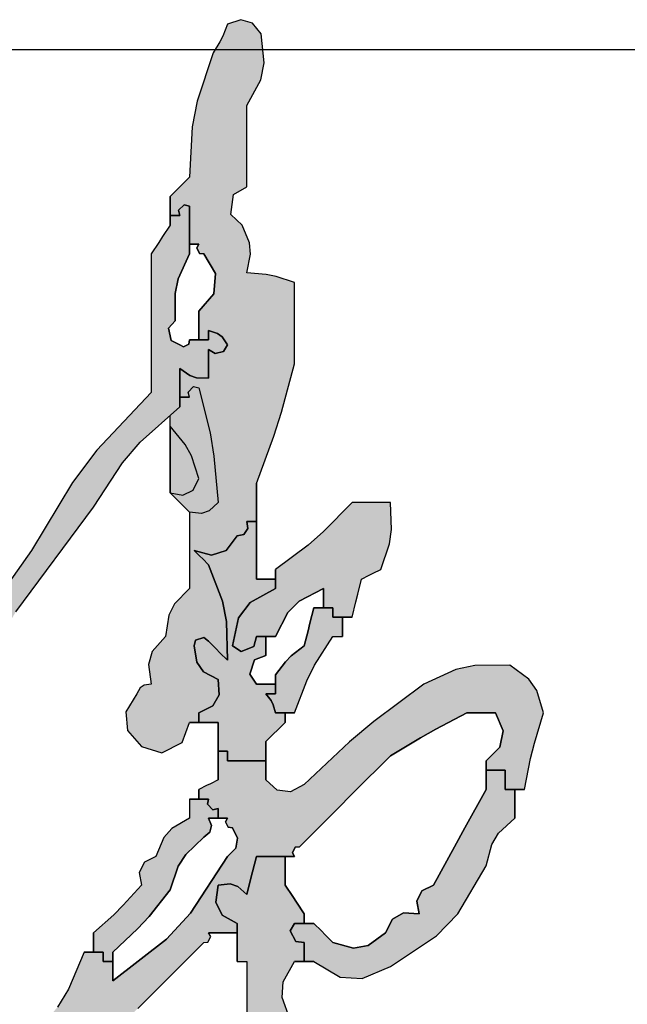
# Model space of a CAD drawing. Extents: x -78886 to 10416, y 72847 to 135847.
# Drawn here: x 9109 to 9304, y 96840 to 97156 of the extents above; entities that cross this region are included whole.
import ezdxf

# ---------------------------------------------------------------- set-up
doc = ezdxf.new("R2010")
doc.units = 0
doc.header["$LTSCALE"] = 1000
doc.layers.add('标题栏', color=3, linetype='Continuous')
doc.layers.add('目录', color=7, linetype='Continuous')

# ---------------------------------------------------------------- blocks, each defined once
blk = doc.blocks.new('标题栏A2')
at = {"layer": '标题栏'}
blk.add_lwpolyline([(-7500, 5600), (0, 5600)], dxfattribs=at)
blk = doc.blocks.new('关伟签名')
for points in [[(176791.18, 40293.59), (176799.91, 40298.62), (176799.91, 40319.87), (176799.91, 40330.49), (176799.91, 40351.75), (176809.08, 40368.53), (176811.3, 40379.61), (176809.29, 40398.63), (176803.59, 40405.72), (176796, 40407.89), (176787.41, 40404.88), (176784.22, 40397.12), (176782.33, 40393.33), (176778.03, 40386.13), (176767.5, 40354.75), (176764.27, 40337.91), (176762.41, 40304.87), (176757.41, 40299.87), (176754.91, 40297.36), (176749.91, 40292.36), (176749.91, 40279.86), (176756.16, 40279.86), (176755.4, 40283.32), (176758.95, 40286.87), (176762.41, 40286.11), (176762.41, 40261.11), (176768.66, 40261.11), (176767.23, 40258.71), (176769, 40255.16), (176771.78, 40254.86), (176779.56, 40241.97), (176778.46, 40228.78), (176768.66, 40217.35), (176768.66, 40198.6), (176774.91, 40198.6), (176774.91, 40201.1), (176774.91, 40202.35), (176774.91, 40204.85), (176780.84, 40202.86), (176783.84, 40200.61), (176787.41, 40195.48), (176784.8, 40191.03), (176779.31, 40189.66), (176774.91, 40192.35), (176774.91, 40184.85), (176774.91, 40181.1), (176774.91, 40173.6), (176767.01, 40173.85), (176762.63, 40175.31), (176756.16, 40179.85), (176756.16, 40161.1), (176762.41, 40161.1), (176761.65, 40164.55), (176765.2, 40168.1), (176768.66, 40167.35), (176775.95, 40137.82), (176778.48, 40122.64), (176781.16, 40092.34), (176775.41, 40086.91), (176770.26, 40085.19), (176762.41, 40086.09), (176762.41, 40066.08), (176762.41, 40056.08), (176762.41, 40036.08), (176752.62, 40026.1), (176748.89, 40018.64), (176746.78, 40004.82), (176738.18, 39995.01), (176735.62, 39986.5), (176737.4, 39973.57), (176732.94, 39972.97), (176730.3, 39971.21), (176728.03, 39967.32), (176720.94, 39955.47), (176722.04, 39943.32), (176731.15, 39932.94), (176744.51, 39928.83), (176757.68, 39935.41), (176762.41, 39948.57), (176768.66, 39948.57), (176768.66, 39954.82), (176777.66, 39959.36), (176781.82, 39966.64), (176781.16, 39976.7), (176771.66, 39981.74), (176767.23, 39987.95), (176765.53, 39998.57), (176766.51, 40002.4), (176771.83, 40004.18), (176774.91, 40001.7), (176779.91, 39996.7), (176782.41, 39994.2), (176787.41, 39989.2), (176786.63, 40014.68), (176783.99, 40027.88), (176774.91, 40051.71), (176771.16, 40055.46), (176769.28, 40057.33), (176765.53, 40061.08), (176776.94, 40057.82), (176786.49, 40061.01), (176793.66, 40070.46), (176798.05, 40071.49), (176800.65, 40075.39), (176799.91, 40079.83), (176806.16, 40079.83), (176806.16, 40104.84), (176817.57, 40135.61), (176822.59, 40151.3), (176831.17, 40182.97), (176831.17, 40204.23), (176831.17, 40214.85), (176831.17, 40236.11), (176819.05, 40240.07), (176812.62, 40241.35), (176799.91, 40242.36), (176802.4, 40254.67), (176801.67, 40262.03), (176796.79, 40273.61), (176789.56, 40280.63)], [(176768.66, 40167.35), (176765.2, 40168.1), (176761.65, 40164.55), (176762.41, 40161.1), (176756.16, 40161.1), (176756.16, 40154.84), (176749.91, 40149.28), (176749.91, 40142.34), (176759.75, 40130.16), (176763.75, 40122.84), (176768.66, 40107.96), (176764.85, 40100.49), (176758.17, 40097.15), (176749.91, 40098.59), (176762.41, 40086.09), (176770.26, 40085.19), (176775.41, 40086.91), (176781.16, 40092.34), (176778.48, 40122.64), (176775.95, 40137.82)]]:
    blk.add_hatch(color=7).paths.add_polyline_path(points)
h = blk.add_hatch(color=7)
h.paths.add_polyline_path([(176524.88, 39798.55), (176516.14, 39793.52), (176514.52, 39780.56), (176521.75, 39773.54), (176524.62, 39767.85), (176532.54, 39766.27), (176537.38, 39770.42), (176542.38, 39775.42), (176544.88, 39777.92), (176549.88, 39782.92), (176549.87, 39794.78), (176552.13, 39801.56), (176559.25, 39811.05), (176563.09, 39829.23), (176566.33, 39838.3), (176574.88, 39854.8), (176574.88, 39867.31), (176568.63, 39867.31), (176569.38, 39863.85), (176565.83, 39860.3), (176562.38, 39861.05), (176562.38, 39886.06), (176543.63, 39886.06), (176543.63, 39891.06), (176543.63, 39893.56), (176543.63, 39898.56), (176531.13, 39898.56), (176531.13, 39893.56), (176531.13, 39891.06), (176531.13, 39886.06), (176527.67, 39885.3), (176524.12, 39888.85), (176524.88, 39892.31), (176518.62, 39892.31), (176518.62, 39879.81), (176521.12, 39879.81), (176522.37, 39879.81), (176524.88, 39879.81), (176524.88, 39847.3), (176524.88, 39831.05)])
h.paths.add_polyline_path([(176593.63, 39904.81), (176627.19, 39983.05), (176649.03, 40020.95), (176699.9, 40089.21), (176718.67, 40118.25), (176730.33, 40131.86), (176756.16, 40154.84), (176756.16, 40179.85), (176762.63, 40175.31), (176767.01, 40173.85), (176774.91, 40173.6), (176774.91, 40181.1), (176774.91, 40184.85), (176774.91, 40192.35), (176779.31, 40189.66), (176784.8, 40191.03), (176787.41, 40195.48), (176783.84, 40200.61), (176780.84, 40202.86), (176774.91, 40204.85), (176774.91, 40202.35), (176774.91, 40201.1), (176774.91, 40198.6), (176762.41, 40198.6), (176762.03, 40195.83), (176758.6, 40194.12), (176756.16, 40195.48), (176750.45, 40198.31), (176748.85, 40206.29), (176753.03, 40211.1), (176753.08, 40229), (176755.12, 40238.51), (176762.41, 40254.86), (176762.41, 40261.11), (176762.41, 40286.11), (176758.95, 40286.87), (176755.4, 40283.32), (176756.16, 40279.86), (176749.91, 40279.86), (176749.91, 40273.61), (176744.91, 40266.11), (176742.41, 40262.36), (176737.4, 40254.86), (176737.4, 40218.6), (176737.4, 40200.48), (176737.4, 40164.22), (176701.97, 40126.5), (176685.99, 40105.41), (176659.27, 40061.08), (176640.61, 40034.35), (176631.82, 40020.55), (176615.51, 39992.32), (176596.76, 39954.82), (176587.38, 39936.06), (176568.63, 39898.56), (176569.38, 39895.1), (176565.83, 39891.56), (176562.38, 39892.31), (176562.38, 39861.05), (176565.83, 39860.3), (176569.38, 39863.85), (176568.63, 39867.31), (176574.88, 39867.31), (176581.13, 39867.31), (176581.18, 39883.12), (176584.18, 39892.13)])
h.paths.add_polyline_path([(176879.92, 40044.83), (176882.42, 40046.08), (176887.43, 40048.58), (176893.02, 40065.35), (176894.35, 40074.67), (176893.68, 40092.34), (176883.68, 40092.34), (176878.67, 40092.34), (176868.67, 40092.34), (176850.02, 40073.4), (176839.91, 40064.55), (176818.67, 40048.58), (176818.67, 40036.08), (176802.2, 40027.1), (176794.54, 40016.89), (176790.54, 39998.57), (176796.23, 39994.97), (176804.53, 39998.29), (176806.16, 40004.82), (176818.67, 40004.82), (176826.82, 40020.51), (176834.23, 40027.93), (176849.92, 40036.08), (176849.92, 40023.58), (176856.17, 40023.58), (176856.17, 40021.08), (176856.17, 40019.83), (176856.17, 40017.33), (176862.42, 40017.33), (176868.67, 40017.33), (176871.17, 40027.33), (176872.42, 40032.33), (176874.92, 40042.33)])
h.paths.add_polyline_path([(176856.17, 40004.82), (176858.67, 40004.82), (176859.92, 40004.82), (176862.42, 40004.82), (176862.42, 40017.33), (176856.17, 40017.33), (176856.17, 40019.83), (176856.17, 40021.08), (176856.17, 40023.58), (176843.67, 40023.58), (176841.17, 40013.58), (176839.92, 40008.57), (176837.42, 39998.57), (176828.99, 39992.14), (176825.1, 39988.25), (176818.67, 39979.82), (176818.67, 39973.57), (176818.67, 39967.32), (176816.17, 39967.32), (176814.92, 39967.32), (176812.41, 39967.32), (176815.84, 39962.9), (176817.19, 39960.21), (176818.67, 39954.82), (176831.17, 39954.82), (176839.06, 39975.74), (176844.17, 39985.95)])
h = blk.add_hatch(color=256)
h.dxf.hatch_style = 1
h.paths.add_polyline_path([(176763.75, 40122.84), (176759.75, 40130.16), (176749.91, 40142.34), (176749.91, 40098.59), (176758.17, 40097.15), (176764.85, 40100.49), (176768.66, 40107.96)])
h = blk.add_hatch(color=7)
h.paths.add_polyline_path([(176943.68, 39954.82), (176951.18, 39954.82), (176954.93, 39954.82), (176962.44, 39954.82), (176967.34, 39943.05), (176965.24, 39932.54), (176956.19, 39923.56), (176956.19, 39917.31), (176968.69, 39917.31), (176968.69, 39912.31), (176968.69, 39909.81), (176968.69, 39904.81), (176974.94, 39904.81), (176981.19, 39904.81), (176985.25, 39925.03), (176987.76, 39935.07), (176993.69, 39954.82), (176989.33, 39969.44), (176984.06, 39976.97), (176971.81, 39986.07), (176948.76, 39985.88), (176936.52, 39983.16), (176915.55, 39973.57), (176882.81, 39949.2), (176867.08, 39935.98), (176837.42, 39907.94), (176828.54, 39903.16), (176819.84, 39904.25), (176812.41, 39911.06), (176812.41, 39923.56), (176787.41, 39923.56), (176787.41, 39926.06), (176787.41, 39927.31), (176787.41, 39929.81), (176781.16, 39929.81), (176781.16, 39911.06), (176776.16, 39908.56), (176773.66, 39907.31), (176768.66, 39904.81), (176768.66, 39898.56), (176774.91, 39898.56), (176774.16, 39895.1), (176777.71, 39891.56), (176781.16, 39892.31), (176781.16, 39886.06), (176787.41, 39886.06), (176785.98, 39883.65), (176787.76, 39880.11), (176790.54, 39879.81), (176793.85, 39872.96), (176792.77, 39866.45), (176787.41, 39861.05), (176763.21, 39824.03), (176747.37, 39806.88), (176712.4, 39779.79), (176712.4, 39792.29), (176706.15, 39792.29), (176706.15, 39794.79), (176706.15, 39796.04), (176706.15, 39798.55), (176699.9, 39798.55), (176693.65, 39798.55), (176683.4, 39774.25), (176676.21, 39762.49), (176659.27, 39742.29), (176654.91, 39733.2), (176654.15, 39727.16), (176656.14, 39717.28), (176666.92, 39713.19), (176676.25, 39715.26), (176684.27, 39723.53), (176689.12, 39728.98), (176692.81, 39731.2), (176699.9, 39732.91), (176728.65, 39761.66), (176743.03, 39776.04), (176771.78, 39804.8), (176774.56, 39805.1), (176776.34, 39808.64), (176774.91, 39811.05), (176793.66, 39811.05), (176793.66, 39817.3), (176783.89, 39822.73), (176779.64, 39831.22), (176781.16, 39842.3), (176789.02, 39843.19), (176794.16, 39841.48), (176799.91, 39836.05), (176802.41, 39846.05), (176803.66, 39851.05), (176806.16, 39861.05), (176831.17, 39861.05), (176829.74, 39863.46), (176831.51, 39867.01), (176834.29, 39867.31), (176858.05, 39891.06), (176869.92, 39902.93), (176893.68, 39926.69), (176913.31, 39938.57), (176923.34, 39944.2)])
h.paths.add_polyline_path([(176760.03, 39862.27), (176771.78, 39873.56), (176775.76, 39876.84), (176776.87, 39881.29), (176774.91, 39886.06), (176781.16, 39886.06), (176781.16, 39892.31), (176777.71, 39891.56), (176774.16, 39895.1), (176774.91, 39898.56), (176762.41, 39898.56), (176762.41, 39893.56), (176762.41, 39891.06), (176762.41, 39886.06), (176750.96, 39879.32), (176745.69, 39873.3), (176740.53, 39861.05), (176733.06, 39857.24), (176729.72, 39850.56), (176731.15, 39842.3), (176719.26, 39829.22), (176712.98, 39822.95), (176699.9, 39811.05), (176699.9, 39798.55), (176706.15, 39798.55), (176706.15, 39796.04), (176706.15, 39794.79), (176706.15, 39792.29), (176712.4, 39792.29), (176712.4, 39798.55), (176728.56, 39813.65), (176736.14, 39821.87), (176749.91, 39839.18), (176755.15, 39854.61)], flags=17)
h.paths.add_polyline_path([(176831.17, 39817.3), (176837.42, 39817.3), (176837.42, 39823.55), (176832.42, 39831.05), (176829.92, 39834.8), (176824.92, 39842.3), (176824.92, 39861.05), (176806.16, 39861.05), (176803.66, 39851.05), (176802.41, 39846.05), (176799.91, 39836.05), (176794.16, 39841.48), (176789.02, 39843.19), (176781.16, 39842.3), (176779.64, 39831.22), (176783.89, 39822.73), (176793.66, 39817.3), (176793.66, 39811.05), (176793.66, 39792.29), (176796.16, 39792.29), (176797.41, 39792.29), (176799.91, 39792.29), (176799.91, 39749.79), (176799.91, 39728.54), (176799.91, 39686.03), (176812.41, 39686.03), (176811.66, 39689.48), (176815.21, 39693.03), (176818.67, 39692.28), (176818.67, 39689.78), (176818.67, 39688.53), (176818.67, 39686.03), (176824.92, 39686.03), (176824.92, 39711.03), (176822.15, 39711.41), (176820.43, 39714.84), (176821.79, 39717.28), (176828.91, 39730.73), (176830.41, 39739.77), (176828.04, 39754.79), (176822.92, 39768.94), (176823.77, 39779.18), (176831.17, 39792.29), (176837.42, 39792.29), (176837.42, 39804.8), (176831.86, 39805.39), (176828.31, 39812.49)])
h.paths.add_polyline_path([(176923.92, 39809.16), (176937.7, 39823.62), (176956.19, 39854.8), (176959.87, 39868.91), (176964.22, 39876.17), (176974.94, 39886.06), (176974.94, 39904.81), (176968.69, 39904.81), (176968.69, 39909.81), (176968.69, 39912.31), (176968.69, 39917.31), (176956.19, 39917.31), (176956.19, 39904.81), (176942.4, 39879.83), (176935.52, 39867.32), (176921.81, 39842.3), (176914.33, 39838.49), (176910.99, 39831.81), (176912.43, 39823.55), (176902.37, 39824.21), (176895.09, 39820.05), (176890.55, 39811.05), (176879.21, 39802.88), (176869.66, 39801.15), (176856.17, 39804.8), (176851.17, 39809.8), (176848.67, 39812.3), (176843.67, 39817.3), (176837.42, 39817.3), (176831.17, 39817.3), (176828.31, 39812.49), (176831.86, 39805.39), (176837.42, 39804.8), (176837.42, 39792.29), (176843.67, 39792.29), (176860.9, 39782.06), (176875.31, 39781.16), (176893.68, 39789.17)], flags=17)
h.paths.add_polyline_path([(176801.84, 39980.19), (176804.99, 39989.62), (176812.41, 39992.32), (176812.41, 40004.82), (176806.16, 40004.82), (176804.53, 39998.29), (176796.23, 39994.97), (176790.54, 39998.57), (176794.54, 40016.89), (176802.2, 40027.1), (176818.67, 40036.08), (176818.67, 40042.33), (176806.16, 40042.33), (176806.16, 40079.83), (176799.91, 40079.83), (176800.65, 40075.39), (176798.05, 40071.49), (176793.66, 40070.46), (176786.49, 40061.01), (176776.94, 40057.82), (176765.53, 40061.08), (176769.28, 40057.33), (176771.16, 40055.46), (176774.91, 40051.71), (176783.99, 40027.88), (176786.63, 40014.68), (176787.41, 39989.2), (176782.41, 39994.2), (176779.91, 39996.7), (176774.91, 40001.7), (176771.83, 40004.18), (176766.51, 40002.4), (176765.53, 39998.57), (176767.23, 39987.95), (176771.66, 39981.74), (176781.16, 39976.7), (176781.82, 39966.64), (176777.66, 39959.36), (176768.66, 39954.82), (176768.66, 39948.57), (176781.16, 39948.57), (176781.16, 39929.81), (176787.41, 39929.81), (176787.41, 39927.31), (176787.41, 39926.06), (176787.41, 39923.56), (176812.41, 39923.56), (176812.41, 39936.06), (176817.42, 39941.06), (176819.92, 39943.57), (176824.92, 39948.57), (176824.92, 39954.82), (176818.67, 39954.82), (176817.19, 39960.21), (176815.84, 39962.9), (176812.41, 39967.32), (176814.92, 39967.32), (176816.17, 39967.32), (176818.67, 39967.32), (176818.67, 39973.57), (176806.16, 39973.57)])
h.paths.add_polyline_path([(176831.17, 39298.48), (176843.67, 39276.82), (176843.67, 39308.48), (176843.67, 39348.48), (176838.84, 39350.27), (176837.12, 39357.13), (176840.54, 39360.98), (176841.96, 39363.39), (176840.2, 39366.92), (176837.42, 39367.24), (176837.42, 39424.74), (176837.42, 39453.5), (176837.42, 39511.01), (176834.92, 39511.01), (176833.67, 39511.01), (176831.17, 39511.01), (176831.17, 39566.01), (176831.17, 39593.52), (176831.17, 39648.52), (176828.67, 39648.52), (176827.42, 39648.52), (176824.92, 39648.52), (176824.92, 39686.03), (176818.67, 39686.03), (176818.67, 39688.53), (176818.67, 39689.78), (176818.67, 39692.28), (176815.21, 39693.03), (176811.66, 39689.48), (176812.41, 39686.03), (176806.16, 39686.03), (176806.16, 39598.52), (176808.66, 39598.52), (176809.91, 39598.52), (176812.41, 39598.52), (176812.41, 39563.51), (176812.41, 39546.01), (176812.41, 39511.01), (176823.28, 39497.23), (176824.34, 39482.43), (176815.54, 39467.25), (176807.77, 39457.38), (176809.09, 39444.13), (176818.67, 39435.99), (176818.67, 39403.49), (176818.67, 39387.24), (176818.67, 39354.73), (176823.67, 39332.23), (176826.17, 39320.98)])
for p, q in [((176796, 40407.89), (176787.41, 40404.88)), ((176803.59, 40405.72), (176796, 40407.89)), ((176787.41, 40404.88), (176784.22, 40397.12)), ((176809.29, 40398.63), (176803.59, 40405.72)), ((176782.33, 40393.33), (176778.03, 40386.13)), ((176784.22, 40397.12), (176782.33, 40393.33)), ((176811.3, 40379.61), (176809.29, 40398.63)), ((176778.03, 40386.13), (176767.5, 40354.75)), ((176809.08, 40368.53), (176811.3, 40379.61)), ((176799.91, 40351.75), (176809.08, 40368.53)), ((176767.5, 40354.75), (176764.27, 40337.91)), ((176799.91, 40330.49), (176799.91, 40351.75)), ((176764.27, 40337.91), (176762.41, 40304.87)), ((176799.91, 40319.87), (176799.91, 40330.49)), ((176799.91, 40298.62), (176799.91, 40319.87)), ((176762.41, 40304.87), (176757.41, 40299.87)), ((176754.91, 40297.36), (176749.91, 40292.36)), ((176757.41, 40299.87), (176754.91, 40297.36)), ((176791.18, 40293.59), (176799.91, 40298.62)), ((176749.91, 40292.36), (176749.91, 40279.86)), ((176749.91, 40279.86), (176749.91, 40292.36)), ((176749.91, 40292.36), (176749.91, 40279.86)), ((176789.56, 40280.63), (176791.18, 40293.59)), ((176755.4, 40283.32), (176758.95, 40286.87)), ((176758.95, 40286.87), (176755.4, 40283.32)), ((176758.95, 40286.87), (176762.41, 40286.11)), ((176762.41, 40286.11), (176758.95, 40286.87)), ((176762.41, 40286.11), (176762.41, 40261.11)), ((176762.41, 40261.11), (176762.41, 40286.11)), ((176762.41, 40286.11), (176762.41, 40261.11)), ((176762.41, 40254.86), (176762.41, 40286.11)), ((176762.41, 40286.11), (176762.41, 40254.86)), ((176762.41, 40254.86), (176762.41, 40286.11)), ((176749.91, 40279.86), (176756.16, 40279.86)), ((176756.16, 40279.86), (176749.91, 40279.86)), ((176749.91, 40279.86), (176756.16, 40279.86)), ((176756.16, 40279.86), (176749.91, 40279.86)), ((176749.91, 40279.86), (176756.16, 40279.86)), ((176756.16, 40279.86), (176749.91, 40279.86)), ((176749.91, 40279.86), (176749.91, 40273.61)), ((176749.91, 40273.61), (176749.91, 40279.86)), ((176749.91, 40279.86), (176749.91, 40273.61)), ((176756.16, 40279.86), (176755.4, 40283.32)), ((176755.4, 40283.32), (176756.16, 40279.86)), ((176796.79, 40273.61), (176789.56, 40280.63)), ((176749.91, 40273.61), (176744.91, 40266.11)), ((176801.67, 40262.03), (176796.79, 40273.61)), ((176744.91, 40266.11), (176742.41, 40262.36)), ((176742.41, 40262.36), (176737.4, 40254.86)), ((176762.41, 40261.11), (176768.66, 40261.11)), ((176768.66, 40261.11), (176762.41, 40261.11)), ((176762.41, 40261.11), (176768.66, 40261.11)), ((176768.66, 40261.11), (176762.41, 40261.11)), ((176762.41, 40261.11), (176768.66, 40261.11)), ((176768.66, 40261.11), (176762.41, 40261.11)), ((176762.41, 40261.11), (176762.41, 40254.86)), ((176762.41, 40254.86), (176762.41, 40261.11)), ((176762.41, 40261.11), (176762.41, 40254.86)), ((176768.66, 40261.11), (176767.23, 40258.71)), ((176767.23, 40258.71), (176768.66, 40261.11)), ((176767.23, 40258.71), (176769, 40255.16)), ((176769, 40255.16), (176767.23, 40258.71)), ((176802.4, 40254.67), (176801.67, 40262.03)), ((176737.4, 40254.86), (176737.4, 40218.6)), ((176755.12, 40238.51), (176762.41, 40254.86)), ((176762.41, 40254.86), (176755.12, 40238.51)), ((176769, 40255.16), (176771.78, 40254.86)), ((176771.78, 40254.86), (176769, 40255.16)), ((176771.78, 40254.86), (176779.56, 40241.97)), ((176779.56, 40241.97), (176771.78, 40254.86)), ((176799.91, 40242.36), (176802.4, 40254.67)), ((176779.56, 40241.97), (176778.46, 40228.78)), ((176778.46, 40228.78), (176779.56, 40241.97)), ((176812.62, 40241.35), (176799.91, 40242.36)), ((176819.05, 40240.07), (176812.62, 40241.35)), ((176831.17, 40236.11), (176819.05, 40240.07)), ((176753.08, 40229), (176755.12, 40238.51)), ((176755.12, 40238.51), (176753.08, 40229)), ((176831.17, 40214.85), (176831.17, 40236.11)), ((176753.03, 40211.1), (176753.08, 40229)), ((176753.08, 40229), (176753.03, 40211.1)), ((176778.46, 40228.78), (176768.66, 40217.35)), ((176768.66, 40217.35), (176778.46, 40228.78)), ((176737.4, 40218.6), (176737.4, 40200.48)), ((176768.66, 40217.35), (176768.66, 40198.6)), ((176768.66, 40198.6), (176768.66, 40217.35)), ((176768.66, 40217.35), (176768.66, 40198.6)), ((176768.66, 40198.6), (176768.66, 40217.35)), ((176768.66, 40217.35), (176768.66, 40198.6)), ((176768.66, 40198.6), (176768.66, 40217.35)), ((176831.17, 40204.23), (176831.17, 40214.85)), ((176748.85, 40206.29), (176753.03, 40211.1)), ((176753.03, 40211.1), (176748.85, 40206.29)), ((176737.4, 40200.48), (176737.4, 40164.22)), ((176750.45, 40198.31), (176748.85, 40206.29)), ((176748.85, 40206.29), (176750.45, 40198.31)), ((176774.91, 40202.35), (176774.91, 40204.85)), ((176774.91, 40204.85), (176780.84, 40202.86)), ((176780.84, 40202.86), (176774.91, 40204.85)), ((176774.91, 40204.85), (176774.91, 40202.35)), ((176774.91, 40201.1), (176774.91, 40202.35)), ((176774.91, 40202.35), (176774.91, 40201.1)), ((176774.91, 40198.6), (176774.91, 40201.1)), ((176774.91, 40201.1), (176774.91, 40198.6)), ((176780.84, 40202.86), (176783.84, 40200.61)), ((176783.84, 40200.61), (176780.84, 40202.86)), ((176783.84, 40200.61), (176787.41, 40195.48)), ((176787.41, 40195.48), (176783.84, 40200.61)), ((176831.17, 40182.97), (176831.17, 40204.23)), ((176756.16, 40195.48), (176750.45, 40198.31)), ((176750.45, 40198.31), (176756.16, 40195.48)), ((176758.6, 40194.12), (176756.16, 40195.48)), ((176756.16, 40195.48), (176758.6, 40194.12)), ((176762.03, 40195.83), (176758.6, 40194.12)), ((176758.6, 40194.12), (176762.03, 40195.83)), ((176762.41, 40198.6), (176762.03, 40195.83)), ((176762.03, 40195.83), (176762.41, 40198.6)), ((176774.91, 40198.6), (176762.41, 40198.6)), ((176762.41, 40198.6), (176774.91, 40198.6)), ((176774.91, 40198.6), (176762.41, 40198.6)), ((176762.41, 40198.6), (176768.66, 40198.6)), ((176768.66, 40198.6), (176762.41, 40198.6)), ((176762.41, 40198.6), (176768.66, 40198.6)), ((176768.66, 40198.6), (176774.91, 40198.6)), ((176774.91, 40198.6), (176768.66, 40198.6)), ((176768.66, 40198.6), (176774.91, 40198.6)), ((176787.41, 40195.48), (176784.8, 40191.03)), ((176784.8, 40191.03), (176787.41, 40195.48)), ((176779.31, 40189.66), (176774.91, 40192.35)), ((176774.91, 40192.35), (176774.91, 40184.85)), ((176774.91, 40184.85), (176774.91, 40192.35)), ((176774.91, 40192.35), (176779.31, 40189.66)), ((176784.8, 40191.03), (176779.31, 40189.66)), ((176779.31, 40189.66), (176784.8, 40191.03)), ((176774.91, 40184.85), (176774.91, 40181.1)), ((176774.91, 40181.1), (176774.91, 40184.85)), ((176774.91, 40181.1), (176774.91, 40173.6)), ((176774.91, 40173.6), (176774.91, 40181.1)), ((176822.59, 40151.3), (176831.17, 40182.97)), ((176762.63, 40175.31), (176756.16, 40179.85)), ((176756.16, 40179.85), (176756.16, 40161.1)), ((176756.16, 40161.1), (176756.16, 40179.85)), ((176756.16, 40179.85), (176756.16, 40161.1)), ((176756.16, 40154.84), (176756.16, 40179.85)), ((176756.16, 40179.85), (176756.16, 40154.84)), ((176756.16, 40154.84), (176756.16, 40179.85)), ((176756.16, 40179.85), (176762.63, 40175.31)), ((176767.01, 40173.85), (176762.63, 40175.31)), ((176762.63, 40175.31), (176767.01, 40173.85)), ((176761.65, 40164.55), (176765.2, 40168.1)), ((176765.2, 40168.1), (176768.66, 40167.35)), ((176774.91, 40173.6), (176767.01, 40173.85)), ((176767.01, 40173.85), (176774.91, 40173.6)), ((176737.4, 40164.22), (176701.97, 40126.5)), ((176762.41, 40161.1), (176761.65, 40164.55)), ((176768.66, 40167.35), (176775.95, 40137.82)), ((176756.16, 40161.1), (176762.41, 40161.1)), ((176762.41, 40161.1), (176756.16, 40161.1)), ((176756.16, 40161.1), (176762.41, 40161.1)), ((176730.33, 40131.86), (176756.16, 40154.84)), ((176749.91, 40098.59), (176749.91, 40149.28)), ((176817.57, 40135.61), (176822.59, 40151.3)), ((176759.75, 40130.16), (176749.91, 40142.34)), ((176749.91, 40142.34), (176749.91, 40124.84)), ((176775.95, 40137.82), (176778.48, 40122.64)), ((176718.67, 40118.25), (176730.33, 40131.86)), ((176763.75, 40122.84), (176759.75, 40130.16)), ((176806.16, 40104.84), (176817.57, 40135.61)), ((176701.97, 40126.5), (176685.99, 40105.41)), ((176749.91, 40124.84), (176749.91, 40116.09)), ((176699.9, 40089.21), (176718.67, 40118.25)), ((176768.66, 40107.96), (176763.75, 40122.84)), ((176778.48, 40122.64), (176781.16, 40092.34)), ((176749.91, 40116.09), (176749.91, 40098.59)), ((176685.99, 40105.41), (176659.27, 40061.08)), ((176764.85, 40100.49), (176768.66, 40107.96)), ((176806.16, 40079.83), (176806.16, 40104.84)), ((176806.16, 40104.84), (176806.16, 40079.83)), ((176806.16, 40079.83), (176806.16, 40104.84)), ((176749.91, 40098.59), (176758.17, 40097.15)), ((176762.41, 40086.09), (176749.91, 40098.59)), ((176758.17, 40097.15), (176764.85, 40100.49)), ((176781.16, 40092.34), (176775.41, 40086.91)), ((176868.67, 40092.34), (176850.02, 40073.4)), ((176878.67, 40092.34), (176868.67, 40092.34)), ((176883.68, 40092.34), (176878.67, 40092.34)), ((176893.68, 40092.34), (176883.68, 40092.34)), ((176894.35, 40074.67), (176893.68, 40092.34)), ((176649.03, 40020.95), (176699.9, 40089.21)), ((176770.26, 40085.19), (176762.41, 40086.09)), ((176762.41, 40086.09), (176762.41, 40066.08)), ((176775.41, 40086.91), (176770.26, 40085.19)), ((176806.16, 40079.83), (176799.91, 40079.83)), ((176799.91, 40079.83), (176806.16, 40079.83)), ((176806.16, 40079.83), (176799.91, 40079.83)), ((176799.91, 40079.83), (176800.65, 40075.39)), ((176800.65, 40075.39), (176799.91, 40079.83)), ((176799.91, 40079.83), (176806.16, 40079.83)), ((176806.16, 40079.83), (176799.91, 40079.83)), ((176799.91, 40079.83), (176806.16, 40079.83)), ((176806.16, 40042.33), (176806.16, 40079.83)), ((176806.16, 40079.83), (176806.16, 40042.33)), ((176806.16, 40042.33), (176806.16, 40079.83)), ((176798.05, 40071.49), (176793.66, 40070.46)), ((176793.66, 40070.46), (176798.05, 40071.49)), ((176800.65, 40075.39), (176798.05, 40071.49)), ((176798.05, 40071.49), (176800.65, 40075.39)), ((176850.02, 40073.4), (176839.91, 40064.55)), ((176893.02, 40065.35), (176894.35, 40074.67)), ((176762.41, 40066.08), (176762.41, 40056.08)), ((176793.66, 40070.46), (176786.49, 40061.01)), ((176786.49, 40061.01), (176793.66, 40070.46)), ((176887.43, 40048.58), (176893.02, 40065.35)), ((176659.27, 40061.08), (176640.61, 40034.35)), ((176776.94, 40057.82), (176765.53, 40061.08)), ((176765.53, 40061.08), (176769.28, 40057.33)), ((176769.28, 40057.33), (176765.53, 40061.08)), ((176765.53, 40061.08), (176776.94, 40057.82)), ((176786.49, 40061.01), (176776.94, 40057.82)), ((176776.94, 40057.82), (176786.49, 40061.01)), ((176839.91, 40064.55), (176818.67, 40048.58)), ((176762.41, 40056.08), (176762.41, 40036.08)), ((176769.28, 40057.33), (176771.16, 40055.46)), ((176771.16, 40055.46), (176769.28, 40057.33)), ((176771.16, 40055.46), (176774.91, 40051.71)), ((176774.91, 40051.71), (176771.16, 40055.46)), ((176774.91, 40051.71), (176783.99, 40027.88)), ((176783.99, 40027.88), (176774.91, 40051.71)), ((176818.67, 40048.58), (176818.67, 40036.08)), ((176818.67, 40036.08), (176818.67, 40048.58)), ((176818.67, 40048.58), (176818.67, 40036.08)), ((176879.92, 40044.83), (176882.42, 40046.08)), ((176882.42, 40046.08), (176887.43, 40048.58)), ((176818.67, 40042.33), (176806.16, 40042.33)), ((176806.16, 40042.33), (176818.67, 40042.33)), ((176818.67, 40042.33), (176806.16, 40042.33)), ((176818.67, 40036.08), (176818.67, 40042.33)), ((176818.67, 40042.33), (176818.67, 40036.08)), ((176818.67, 40036.08), (176818.67, 40042.33)), ((176872.42, 40032.33), (176874.92, 40042.33)), ((176874.92, 40042.33), (176879.92, 40044.83)), ((176762.41, 40036.08), (176752.62, 40026.1)), ((176802.2, 40027.1), (176818.67, 40036.08)), ((176818.67, 40036.08), (176802.2, 40027.1)), ((176834.23, 40027.93), (176849.92, 40036.08)), ((176849.92, 40036.08), (176834.23, 40027.93)), ((176849.92, 40036.08), (176849.92, 40023.58)), ((176849.92, 40023.58), (176849.92, 40036.08)), ((176849.92, 40036.08), (176849.92, 40023.58)), ((176849.92, 40023.58), (176849.92, 40036.08)), ((176849.92, 40036.08), (176849.92, 40023.58)), ((176849.92, 40023.58), (176849.92, 40036.08)), ((176783.99, 40027.88), (176786.63, 40014.68)), ((176786.63, 40014.68), (176783.99, 40027.88)), ((176794.54, 40016.89), (176802.2, 40027.1)), ((176802.2, 40027.1), (176794.54, 40016.89)), ((176826.82, 40020.51), (176834.23, 40027.93)), ((176834.23, 40027.93), (176826.82, 40020.51)), ((176868.67, 40017.33), (176871.17, 40027.33)), ((176871.17, 40027.33), (176872.42, 40032.33)), ((176752.62, 40026.1), (176748.89, 40018.64)), ((176818.67, 40004.82), (176826.82, 40020.51)), ((176826.82, 40020.51), (176818.67, 40004.82)), ((176843.67, 40023.58), (176841.17, 40013.58)), ((176841.17, 40013.58), (176843.67, 40023.58)), ((176856.17, 40023.58), (176843.67, 40023.58)), ((176843.67, 40023.58), (176856.17, 40023.58)), ((176856.17, 40023.58), (176843.67, 40023.58)), ((176843.67, 40023.58), (176849.92, 40023.58)), ((176849.92, 40023.58), (176843.67, 40023.58)), ((176843.67, 40023.58), (176849.92, 40023.58)), ((176849.92, 40023.58), (176856.17, 40023.58)), ((176856.17, 40023.58), (176849.92, 40023.58)), ((176849.92, 40023.58), (176856.17, 40023.58)), ((176856.17, 40023.58), (176856.17, 40021.08)), ((176856.17, 40021.08), (176856.17, 40023.58)), ((176856.17, 40021.08), (176856.17, 40019.83)), ((176856.17, 40019.83), (176856.17, 40021.08)), ((176748.89, 40018.64), (176746.78, 40004.82)), ((176786.63, 40014.68), (176787.41, 39989.2)), ((176787.41, 39989.2), (176786.63, 40014.68)), ((176790.54, 39998.57), (176794.54, 40016.89)), ((176794.54, 40016.89), (176790.54, 39998.57)), ((176841.17, 40013.58), (176839.92, 40008.57)), ((176839.92, 40008.57), (176841.17, 40013.58)), ((176856.17, 40019.83), (176856.17, 40017.33)), ((176856.17, 40017.33), (176856.17, 40019.83)), ((176856.17, 40017.33), (176868.67, 40017.33)), ((176868.67, 40017.33), (176856.17, 40017.33)), ((176856.17, 40017.33), (176868.67, 40017.33)), ((176862.42, 40017.33), (176856.17, 40017.33)), ((176856.17, 40017.33), (176862.42, 40017.33)), ((176862.42, 40017.33), (176856.17, 40017.33)), ((176862.42, 40004.82), (176862.42, 40017.33)), ((176862.42, 40017.33), (176862.42, 40004.82)), ((176862.42, 40004.82), (176862.42, 40017.33)), ((176839.92, 40008.57), (176837.42, 39998.57)), ((176837.42, 39998.57), (176839.92, 40008.57)), ((176746.78, 40004.82), (176738.18, 39995.01)), ((176766.51, 40002.4), (176765.53, 39998.57)), ((176765.53, 39998.57), (176766.51, 40002.4)), ((176771.83, 40004.18), (176766.51, 40002.4)), ((176766.51, 40002.4), (176771.83, 40004.18)), ((176774.91, 40001.7), (176771.83, 40004.18)), ((176771.83, 40004.18), (176774.91, 40001.7)), ((176779.91, 39996.7), (176774.91, 40001.7)), ((176774.91, 40001.7), (176779.91, 39996.7)), ((176806.16, 40004.82), (176804.53, 39998.29)), ((176804.53, 39998.29), (176806.16, 40004.82)), ((176812.41, 40004.82), (176806.16, 40004.82)), ((176806.16, 40004.82), (176812.41, 40004.82)), ((176812.41, 40004.82), (176806.16, 40004.82)), ((176806.16, 40004.82), (176818.67, 40004.82)), ((176818.67, 40004.82), (176806.16, 40004.82)), ((176806.16, 40004.82), (176818.67, 40004.82)), ((176812.41, 39992.32), (176812.41, 40004.82)), ((176812.41, 40004.82), (176812.41, 39992.32)), ((176812.41, 39992.32), (176812.41, 40004.82)), ((176818.67, 40004.82), (176812.41, 40004.82)), ((176812.41, 40004.82), (176818.67, 40004.82)), ((176818.67, 40004.82), (176812.41, 40004.82)), ((176812.41, 40004.82), (176812.41, 39992.32)), ((176812.41, 39992.32), (176812.41, 40004.82)), ((176812.41, 40004.82), (176812.41, 39992.32)), ((176844.17, 39985.95), (176856.17, 40004.82)), ((176856.17, 40004.82), (176858.67, 40004.82)), ((176858.67, 40004.82), (176859.92, 40004.82)), ((176859.92, 40004.82), (176862.42, 40004.82)), ((176738.18, 39995.01), (176735.62, 39986.5)), ((176765.53, 39998.57), (176767.23, 39987.95)), ((176767.23, 39987.95), (176765.53, 39998.57)), ((176782.41, 39994.2), (176779.91, 39996.7)), ((176779.91, 39996.7), (176782.41, 39994.2)), ((176787.41, 39989.2), (176782.41, 39994.2)), ((176782.41, 39994.2), (176787.41, 39989.2)), ((176796.23, 39994.97), (176790.54, 39998.57)), ((176790.54, 39998.57), (176796.23, 39994.97)), ((176804.53, 39998.29), (176796.23, 39994.97)), ((176796.23, 39994.97), (176804.53, 39998.29)), ((176837.42, 39998.57), (176828.99, 39992.14)), ((176828.99, 39992.14), (176837.42, 39998.57)), ((176767.23, 39987.95), (176771.66, 39981.74)), ((176771.66, 39981.74), (176767.23, 39987.95)), ((176801.84, 39980.19), (176804.99, 39989.62)), ((176804.99, 39989.62), (176801.84, 39980.19)), ((176804.99, 39989.62), (176812.41, 39992.32)), ((176812.41, 39992.32), (176804.99, 39989.62)), ((176825.1, 39988.25), (176818.67, 39979.82)), ((176818.67, 39979.82), (176825.1, 39988.25)), ((176828.99, 39992.14), (176825.1, 39988.25)), ((176825.1, 39988.25), (176828.99, 39992.14)), ((176735.62, 39986.5), (176737.4, 39973.57)), ((176771.66, 39981.74), (176781.16, 39976.7)), ((176781.16, 39976.7), (176771.66, 39981.74)), ((176839.06, 39975.74), (176844.17, 39985.95)), ((176936.52, 39983.16), (176915.55, 39973.57)), ((176948.76, 39985.88), (176936.52, 39983.16)), ((176971.81, 39986.07), (176948.76, 39985.88)), ((176984.06, 39976.97), (176971.81, 39986.07)), ((176781.16, 39976.7), (176781.82, 39966.64)), ((176781.82, 39966.64), (176781.16, 39976.7)), ((176806.16, 39973.57), (176801.84, 39980.19)), ((176801.84, 39980.19), (176806.16, 39973.57)), ((176818.67, 39979.82), (176818.67, 39967.32)), ((176818.67, 39967.32), (176818.67, 39979.82)), ((176818.67, 39979.82), (176818.67, 39967.32)), ((176818.67, 39973.57), (176818.67, 39979.82)), ((176818.67, 39979.82), (176818.67, 39973.57)), ((176818.67, 39973.57), (176818.67, 39979.82)), ((176831.17, 39954.82), (176839.06, 39975.74)), ((176989.33, 39969.44), (176984.06, 39976.97)), ((176730.3, 39971.21), (176728.03, 39967.32)), ((176732.94, 39972.97), (176730.3, 39971.21)), ((176737.4, 39973.57), (176732.94, 39972.97)), ((176818.67, 39973.57), (176806.16, 39973.57)), ((176806.16, 39973.57), (176818.67, 39973.57)), ((176818.67, 39973.57), (176806.16, 39973.57)), ((176806.16, 39973.57), (176818.67, 39973.57)), ((176818.67, 39973.57), (176806.16, 39973.57)), ((176806.16, 39973.57), (176818.67, 39973.57)), ((176818.67, 39967.32), (176818.67, 39973.57)), ((176818.67, 39973.57), (176818.67, 39967.32)), ((176818.67, 39967.32), (176818.67, 39973.57)), ((176915.55, 39973.57), (176882.81, 39949.2)), ((176993.69, 39954.82), (176989.33, 39969.44)), ((176728.03, 39967.32), (176720.94, 39955.47)), ((176781.82, 39966.64), (176777.66, 39959.36)), ((176777.66, 39959.36), (176781.82, 39966.64)), ((176815.84, 39962.9), (176812.41, 39967.32)), ((176812.41, 39967.32), (176814.92, 39967.32)), ((176814.92, 39967.32), (176812.41, 39967.32)), ((176812.41, 39967.32), (176815.84, 39962.9)), ((176814.92, 39967.32), (176816.17, 39967.32)), ((176816.17, 39967.32), (176814.92, 39967.32)), ((176817.19, 39960.21), (176815.84, 39962.9)), ((176815.84, 39962.9), (176817.19, 39960.21)), ((176816.17, 39967.32), (176818.67, 39967.32)), ((176818.67, 39967.32), (176816.17, 39967.32)), ((176777.66, 39959.36), (176768.66, 39954.82)), ((176768.66, 39954.82), (176777.66, 39959.36)), ((176818.67, 39954.82), (176817.19, 39960.21)), ((176817.19, 39960.21), (176818.67, 39954.82)), ((176720.94, 39955.47), (176722.04, 39943.32)), ((176768.66, 39954.82), (176768.66, 39948.57)), ((176768.66, 39948.57), (176768.66, 39954.82)), ((176768.66, 39954.82), (176768.66, 39948.57)), ((176768.66, 39948.57), (176768.66, 39954.82)), ((176768.66, 39954.82), (176768.66, 39948.57)), ((176768.66, 39948.57), (176768.66, 39954.82)), ((176824.92, 39954.82), (176818.67, 39954.82)), ((176818.67, 39954.82), (176824.92, 39954.82)), ((176824.92, 39954.82), (176818.67, 39954.82)), ((176818.67, 39954.82), (176831.17, 39954.82)), ((176831.17, 39954.82), (176818.67, 39954.82)), ((176818.67, 39954.82), (176831.17, 39954.82)), ((176824.92, 39948.57), (176824.92, 39954.82)), ((176824.92, 39954.82), (176824.92, 39948.57)), ((176824.92, 39948.57), (176824.92, 39954.82)), ((176882.81, 39949.2), (176867.08, 39935.98)), ((176923.34, 39944.2), (176943.68, 39954.82)), ((176943.68, 39954.82), (176923.34, 39944.2)), ((176943.68, 39954.82), (176951.18, 39954.82)), ((176951.18, 39954.82), (176943.68, 39954.82)), ((176951.18, 39954.82), (176954.93, 39954.82)), ((176954.93, 39954.82), (176951.18, 39954.82)), ((176954.93, 39954.82), (176962.44, 39954.82)), ((176962.44, 39954.82), (176954.93, 39954.82)), ((176962.44, 39954.82), (176967.34, 39943.05)), ((176967.34, 39943.05), (176962.44, 39954.82)), ((176987.76, 39935.07), (176993.69, 39954.82)), ((176722.04, 39943.32), (176731.15, 39932.94)), ((176757.68, 39935.41), (176762.41, 39948.57)), ((176762.41, 39948.57), (176768.66, 39948.57)), ((176768.66, 39948.57), (176762.41, 39948.57)), ((176762.41, 39948.57), (176768.66, 39948.57)), ((176768.66, 39948.57), (176781.16, 39948.57)), ((176781.16, 39948.57), (176768.66, 39948.57)), ((176768.66, 39948.57), (176781.16, 39948.57)), ((176781.16, 39948.57), (176781.16, 39929.81)), ((176781.16, 39929.81), (176781.16, 39948.57)), ((176781.16, 39948.57), (176781.16, 39929.81)), ((176817.42, 39941.06), (176819.92, 39943.57)), ((176819.92, 39943.57), (176824.92, 39948.57)), ((176913.31, 39938.57), (176923.34, 39944.2)), ((176923.34, 39944.2), (176913.31, 39938.57)), ((176967.34, 39943.05), (176965.24, 39932.54)), ((176965.24, 39932.54), (176967.34, 39943.05)), ((176812.41, 39936.06), (176817.42, 39941.06)), ((176893.68, 39926.69), (176913.31, 39938.57)), ((176913.31, 39938.57), (176893.68, 39926.69)), ((176731.15, 39932.94), (176744.51, 39928.83)), ((176744.51, 39928.83), (176757.68, 39935.41)), ((176787.41, 39929.81), (176781.16, 39929.81)), ((176781.16, 39929.81), (176787.41, 39929.81)), ((176787.41, 39929.81), (176781.16, 39929.81)), ((176781.16, 39929.81), (176781.16, 39911.06)), ((176781.16, 39911.06), (176781.16, 39929.81)), ((176781.16, 39929.81), (176781.16, 39911.06)), ((176781.16, 39929.81), (176787.41, 39929.81)), ((176787.41, 39929.81), (176781.16, 39929.81)), ((176781.16, 39929.81), (176787.41, 39929.81)), ((176787.41, 39927.31), (176787.41, 39929.81)), ((176787.41, 39929.81), (176787.41, 39927.31)), ((176812.41, 39923.56), (176812.41, 39936.06)), ((176812.41, 39936.06), (176812.41, 39923.56)), ((176812.41, 39923.56), (176812.41, 39936.06)), ((176867.08, 39935.98), (176837.42, 39907.94)), ((176965.24, 39932.54), (176956.19, 39923.56)), ((176956.19, 39923.56), (176965.24, 39932.54)), ((176985.25, 39925.03), (176987.76, 39935.07)), ((176787.41, 39926.06), (176787.41, 39927.31)), ((176787.41, 39927.31), (176787.41, 39926.06)), ((176787.41, 39923.56), (176787.41, 39926.06)), ((176787.41, 39926.06), (176787.41, 39923.56)), ((176812.41, 39923.56), (176787.41, 39923.56)), ((176787.41, 39923.56), (176812.41, 39923.56)), ((176812.41, 39923.56), (176787.41, 39923.56)), ((176787.41, 39923.56), (176812.41, 39923.56)), ((176812.41, 39923.56), (176787.41, 39923.56)), ((176787.41, 39923.56), (176812.41, 39923.56)), ((176812.41, 39911.06), (176812.41, 39923.56)), ((176812.41, 39923.56), (176812.41, 39911.06)), ((176812.41, 39911.06), (176812.41, 39923.56)), ((176869.92, 39902.93), (176893.68, 39926.69)), ((176893.68, 39926.69), (176869.92, 39902.93)), ((176956.19, 39923.56), (176956.19, 39917.31)), ((176956.19, 39917.31), (176956.19, 39923.56)), ((176956.19, 39923.56), (176956.19, 39917.31)), ((176956.19, 39904.81), (176956.19, 39923.56)), ((176956.19, 39923.56), (176956.19, 39904.81)), ((176956.19, 39904.81), (176956.19, 39923.56)), ((176981.19, 39904.81), (176985.25, 39925.03)), ((176956.19, 39917.31), (176968.69, 39917.31)), ((176968.69, 39917.31), (176956.19, 39917.31)), ((176956.19, 39917.31), (176968.69, 39917.31)), ((176968.69, 39917.31), (176956.19, 39917.31)), ((176956.19, 39917.31), (176968.69, 39917.31)), ((176968.69, 39917.31), (176956.19, 39917.31)), ((176956.19, 39917.31), (176956.19, 39904.81)), ((176956.19, 39904.81), (176956.19, 39917.31)), ((176956.19, 39917.31), (176956.19, 39904.81)), ((176968.69, 39917.31), (176968.69, 39912.31)), ((176968.69, 39912.31), (176968.69, 39917.31)), ((176781.16, 39911.06), (176776.16, 39908.56)), ((176819.84, 39904.25), (176812.41, 39911.06)), ((176968.69, 39912.31), (176968.69, 39909.81)), ((176968.69, 39909.81), (176968.69, 39912.31)), ((176773.66, 39907.31), (176768.66, 39904.81)), ((176768.66, 39904.81), (176768.66, 39898.56)), ((176768.66, 39898.56), (176768.66, 39904.81)), ((176768.66, 39904.81), (176768.66, 39898.56)), ((176776.16, 39908.56), (176773.66, 39907.31)), ((176828.54, 39903.16), (176819.84, 39904.25)), ((176837.42, 39907.94), (176828.54, 39903.16)), ((176956.19, 39904.81), (176942.4, 39879.83)), ((176942.4, 39879.83), (176956.19, 39904.81)), ((176968.69, 39909.81), (176968.69, 39904.81)), ((176968.69, 39904.81), (176968.69, 39909.81)), ((176968.69, 39904.81), (176981.19, 39904.81)), ((176981.19, 39904.81), (176968.69, 39904.81)), ((176968.69, 39904.81), (176981.19, 39904.81)), ((176974.94, 39904.81), (176968.69, 39904.81)), ((176968.69, 39904.81), (176974.94, 39904.81)), ((176974.94, 39904.81), (176968.69, 39904.81)), ((176974.94, 39886.06), (176974.94, 39904.81)), ((176974.94, 39904.81), (176974.94, 39886.06)), ((176974.94, 39886.06), (176974.94, 39904.81)), ((176774.91, 39898.56), (176762.41, 39898.56)), ((176762.41, 39898.56), (176774.91, 39898.56)), ((176774.91, 39898.56), (176762.41, 39898.56)), ((176762.41, 39898.56), (176762.41, 39893.56)), ((176768.66, 39898.56), (176774.91, 39898.56)), ((176774.91, 39898.56), (176768.66, 39898.56)), ((176768.66, 39898.56), (176774.91, 39898.56)), ((176774.91, 39898.56), (176774.16, 39895.1)), ((176774.16, 39895.1), (176774.91, 39898.56)), ((176858.05, 39891.06), (176869.92, 39902.93)), ((176869.92, 39902.93), (176858.05, 39891.06)), ((176762.41, 39893.56), (176762.41, 39891.06)), ((176774.16, 39895.1), (176777.71, 39891.56)), ((176777.71, 39891.56), (176774.16, 39895.1)), ((176777.71, 39891.56), (176781.16, 39892.31)), ((176781.16, 39892.31), (176777.71, 39891.56)), ((176781.16, 39892.31), (176781.16, 39886.06)), ((176781.16, 39886.06), (176781.16, 39892.31)), ((176781.16, 39892.31), (176781.16, 39886.06)), ((176781.16, 39886.06), (176781.16, 39892.31)), ((176781.16, 39892.31), (176781.16, 39886.06)), ((176781.16, 39886.06), (176781.16, 39892.31)), ((176762.41, 39886.06), (176750.96, 39879.32)), ((176762.41, 39891.06), (176762.41, 39886.06)), ((176776.87, 39881.29), (176774.91, 39886.06)), ((176774.91, 39886.06), (176781.16, 39886.06)), ((176781.16, 39886.06), (176774.91, 39886.06)), ((176774.91, 39886.06), (176781.16, 39886.06)), ((176787.41, 39886.06), (176774.91, 39886.06)), ((176774.91, 39886.06), (176787.41, 39886.06)), ((176787.41, 39886.06), (176774.91, 39886.06)), ((176774.91, 39886.06), (176776.87, 39881.29)), ((176781.16, 39886.06), (176787.41, 39886.06)), ((176787.41, 39886.06), (176781.16, 39886.06)), ((176781.16, 39886.06), (176787.41, 39886.06)), ((176787.41, 39886.06), (176785.98, 39883.65)), ((176785.98, 39883.65), (176787.41, 39886.06)), ((176834.29, 39867.31), (176858.05, 39891.06)), ((176858.05, 39891.06), (176834.29, 39867.31)), ((176964.22, 39876.17), (176974.94, 39886.06)), ((176750.96, 39879.32), (176745.69, 39873.3)), ((176775.76, 39876.84), (176776.87, 39881.29)), ((176776.87, 39881.29), (176775.76, 39876.84)), ((176785.98, 39883.65), (176787.76, 39880.11)), ((176787.76, 39880.11), (176785.98, 39883.65)), ((176787.76, 39880.11), (176790.54, 39879.81)), ((176790.54, 39879.81), (176787.76, 39880.11)), ((176790.54, 39879.81), (176793.85, 39872.96)), ((176793.85, 39872.96), (176790.54, 39879.81)), ((176942.4, 39879.83), (176935.52, 39867.32)), ((176935.52, 39867.32), (176942.4, 39879.83)), ((176745.69, 39873.3), (176740.53, 39861.05)), ((176760.03, 39862.27), (176771.78, 39873.56)), ((176771.78, 39873.56), (176760.03, 39862.27)), ((176771.78, 39873.56), (176775.76, 39876.84)), ((176775.76, 39876.84), (176771.78, 39873.56)), ((176793.85, 39872.96), (176792.77, 39866.45)), ((176792.77, 39866.45), (176793.85, 39872.96)), ((176959.87, 39868.91), (176964.22, 39876.17)), ((176792.77, 39866.45), (176787.41, 39861.05)), ((176787.41, 39861.05), (176792.77, 39866.45)), ((176829.74, 39863.46), (176831.51, 39867.01)), ((176831.51, 39867.01), (176829.74, 39863.46)), ((176831.51, 39867.01), (176834.29, 39867.31)), ((176834.29, 39867.31), (176831.51, 39867.01)), ((176935.52, 39867.32), (176921.81, 39842.3)), ((176921.81, 39842.3), (176935.52, 39867.32)), ((176956.19, 39854.8), (176959.87, 39868.91)), ((176740.53, 39861.05), (176733.06, 39857.24)), ((176755.15, 39854.61), (176760.03, 39862.27)), ((176760.03, 39862.27), (176755.15, 39854.61)), ((176787.41, 39861.05), (176763.21, 39824.03)), ((176763.21, 39824.03), (176787.41, 39861.05)), ((176806.16, 39861.05), (176803.66, 39851.05)), ((176803.66, 39851.05), (176806.16, 39861.05)), ((176824.92, 39861.05), (176806.16, 39861.05)), ((176806.16, 39861.05), (176824.92, 39861.05)), ((176824.92, 39861.05), (176806.16, 39861.05)), ((176806.16, 39861.05), (176831.17, 39861.05)), ((176831.17, 39861.05), (176806.16, 39861.05)), ((176806.16, 39861.05), (176831.17, 39861.05)), ((176824.92, 39842.3), (176824.92, 39861.05)), ((176824.92, 39861.05), (176824.92, 39842.3)), ((176824.92, 39842.3), (176824.92, 39861.05)), ((176831.17, 39861.05), (176824.92, 39861.05)), ((176824.92, 39861.05), (176831.17, 39861.05)), ((176831.17, 39861.05), (176824.92, 39861.05)), ((176824.92, 39861.05), (176824.92, 39842.3)), ((176824.92, 39842.3), (176824.92, 39861.05)), ((176824.92, 39861.05), (176824.92, 39842.3)), ((176831.17, 39861.05), (176829.74, 39863.46)), ((176829.74, 39863.46), (176831.17, 39861.05)), ((176733.06, 39857.24), (176729.72, 39850.56)), ((176749.91, 39839.18), (176755.15, 39854.61)), ((176755.15, 39854.61), (176749.91, 39839.18)), ((176937.7, 39823.62), (176956.19, 39854.8)), ((176729.72, 39850.56), (176731.15, 39842.3)), ((176803.66, 39851.05), (176802.41, 39846.05)), ((176802.41, 39846.05), (176803.66, 39851.05)), ((176731.15, 39842.3), (176719.26, 39829.22)), ((176781.16, 39842.3), (176779.64, 39831.22)), ((176779.64, 39831.22), (176781.16, 39842.3)), ((176789.02, 39843.19), (176781.16, 39842.3)), ((176781.16, 39842.3), (176789.02, 39843.19)), ((176794.16, 39841.48), (176789.02, 39843.19)), ((176789.02, 39843.19), (176794.16, 39841.48)), ((176799.91, 39836.05), (176794.16, 39841.48)), ((176794.16, 39841.48), (176799.91, 39836.05)), ((176802.41, 39846.05), (176799.91, 39836.05)), ((176799.91, 39836.05), (176802.41, 39846.05)), ((176829.92, 39834.8), (176824.92, 39842.3)), ((176824.92, 39842.3), (176829.92, 39834.8)), ((176921.81, 39842.3), (176914.33, 39838.49)), ((176914.33, 39838.49), (176921.81, 39842.3)), ((176736.14, 39821.87), (176749.91, 39839.18)), ((176749.91, 39839.18), (176736.14, 39821.87)), ((176832.42, 39831.05), (176829.92, 39834.8)), ((176829.92, 39834.8), (176832.42, 39831.05)), ((176914.33, 39838.49), (176910.99, 39831.81)), ((176910.99, 39831.81), (176914.33, 39838.49)), ((176719.26, 39829.22), (176712.98, 39822.95)), ((176779.64, 39831.22), (176783.89, 39822.73)), ((176783.89, 39822.73), (176779.64, 39831.22)), ((176837.42, 39823.55), (176832.42, 39831.05)), ((176832.42, 39831.05), (176837.42, 39823.55)), ((176910.99, 39831.81), (176912.43, 39823.55)), ((176912.43, 39823.55), (176910.99, 39831.81)), ((176712.98, 39822.95), (176699.9, 39811.05)), ((176728.56, 39813.65), (176736.14, 39821.87)), ((176736.14, 39821.87), (176728.56, 39813.65)), ((176763.21, 39824.03), (176747.37, 39806.88)), ((176747.37, 39806.88), (176763.21, 39824.03)), ((176783.89, 39822.73), (176793.66, 39817.3)), ((176793.66, 39817.3), (176783.89, 39822.73)), ((176837.42, 39817.3), (176837.42, 39823.55)), ((176837.42, 39823.55), (176837.42, 39817.3)), ((176837.42, 39817.3), (176837.42, 39823.55)), ((176837.42, 39823.55), (176837.42, 39817.3)), ((176837.42, 39817.3), (176837.42, 39823.55)), ((176837.42, 39823.55), (176837.42, 39817.3)), ((176902.37, 39824.21), (176895.09, 39820.05)), ((176895.09, 39820.05), (176902.37, 39824.21)), ((176912.43, 39823.55), (176902.37, 39824.21)), ((176902.37, 39824.21), (176912.43, 39823.55)), ((176923.92, 39809.16), (176937.7, 39823.62)), ((176793.66, 39817.3), (176793.66, 39792.29)), ((176793.66, 39792.29), (176793.66, 39817.3)), ((176793.66, 39817.3), (176793.66, 39792.29)), ((176793.66, 39811.05), (176793.66, 39817.3)), ((176793.66, 39817.3), (176793.66, 39811.05)), ((176793.66, 39811.05), (176793.66, 39817.3)), ((176828.31, 39812.49), (176831.17, 39817.3)), ((176831.17, 39817.3), (176828.31, 39812.49)), ((176831.17, 39817.3), (176837.42, 39817.3)), ((176837.42, 39817.3), (176831.17, 39817.3)), ((176831.17, 39817.3), (176837.42, 39817.3)), ((176843.67, 39817.3), (176831.17, 39817.3)), ((176831.17, 39817.3), (176843.67, 39817.3)), ((176843.67, 39817.3), (176831.17, 39817.3)), ((176837.42, 39817.3), (176843.67, 39817.3)), ((176843.67, 39817.3), (176837.42, 39817.3)), ((176837.42, 39817.3), (176843.67, 39817.3)), ((176848.67, 39812.3), (176843.67, 39817.3)), ((176843.67, 39817.3), (176848.67, 39812.3)), ((176895.09, 39820.05), (176890.55, 39811.05)), ((176890.55, 39811.05), (176895.09, 39820.05)), ((176699.9, 39811.05), (176699.9, 39798.55)), ((176699.9, 39798.55), (176699.9, 39811.05)), ((176699.9, 39811.05), (176699.9, 39798.55)), ((176712.4, 39798.55), (176728.56, 39813.65)), ((176728.56, 39813.65), (176712.4, 39798.55)), ((176774.56, 39805.1), (176776.34, 39808.64)), ((176774.91, 39811.05), (176793.66, 39811.05)), ((176793.66, 39811.05), (176774.91, 39811.05)), ((176774.91, 39811.05), (176793.66, 39811.05)), ((176776.34, 39808.64), (176774.91, 39811.05)), ((176831.86, 39805.39), (176828.31, 39812.49)), ((176828.31, 39812.49), (176831.86, 39805.39)), ((176851.17, 39809.8), (176848.67, 39812.3)), ((176848.67, 39812.3), (176851.17, 39809.8)), ((176856.17, 39804.8), (176851.17, 39809.8)), ((176851.17, 39809.8), (176856.17, 39804.8)), ((176890.55, 39811.05), (176879.21, 39802.88)), ((176879.21, 39802.88), (176890.55, 39811.05)), ((176893.68, 39789.17), (176923.92, 39809.16)), ((176747.37, 39806.88), (176712.4, 39779.79)), ((176712.4, 39779.79), (176747.37, 39806.88)), ((176743.03, 39776.04), (176771.78, 39804.8)), ((176771.78, 39804.8), (176774.56, 39805.1)), ((176837.42, 39804.8), (176831.86, 39805.39)), ((176831.86, 39805.39), (176837.42, 39804.8)), ((176837.42, 39792.29), (176837.42, 39804.8)), ((176837.42, 39804.8), (176837.42, 39792.29)), ((176837.42, 39792.29), (176837.42, 39804.8)), ((176837.42, 39804.8), (176837.42, 39792.29)), ((176837.42, 39792.29), (176837.42, 39804.8)), ((176837.42, 39804.8), (176837.42, 39792.29)), ((176869.66, 39801.15), (176856.17, 39804.8)), ((176856.17, 39804.8), (176869.66, 39801.15)), ((176879.21, 39802.88), (176869.66, 39801.15)), ((176869.66, 39801.15), (176879.21, 39802.88)), ((176693.65, 39798.55), (176683.4, 39774.25)), ((176706.15, 39798.55), (176693.65, 39798.55)), ((176693.65, 39798.55), (176706.15, 39798.55)), ((176706.15, 39798.55), (176693.65, 39798.55)), ((176699.9, 39798.55), (176706.15, 39798.55)), ((176706.15, 39798.55), (176699.9, 39798.55)), ((176699.9, 39798.55), (176706.15, 39798.55)), ((176706.15, 39796.04), (176706.15, 39798.55)), ((176706.15, 39798.55), (176706.15, 39796.04)), ((176706.15, 39794.79), (176706.15, 39796.04)), ((176706.15, 39796.04), (176706.15, 39794.79)), ((176706.15, 39792.29), (176706.15, 39794.79)), ((176706.15, 39794.79), (176706.15, 39792.29)), ((176712.4, 39792.29), (176712.4, 39798.55)), ((176712.4, 39798.55), (176712.4, 39792.29)), ((176712.4, 39792.29), (176712.4, 39798.55)), ((176712.4, 39798.55), (176712.4, 39779.79)), ((176712.4, 39779.79), (176712.4, 39798.55)), ((176712.4, 39798.55), (176712.4, 39779.79)), ((176712.4, 39792.29), (176706.15, 39792.29)), ((176706.15, 39792.29), (176712.4, 39792.29)), ((176712.4, 39792.29), (176706.15, 39792.29)), ((176706.15, 39792.29), (176712.4, 39792.29)), ((176712.4, 39792.29), (176706.15, 39792.29)), ((176706.15, 39792.29), (176712.4, 39792.29)), ((176712.4, 39779.79), (176712.4, 39792.29)), ((176712.4, 39792.29), (176712.4, 39779.79)), ((176712.4, 39779.79), (176712.4, 39792.29)), ((176793.66, 39792.29), (176796.16, 39792.29)), ((176796.16, 39792.29), (176797.41, 39792.29)), ((176797.41, 39792.29), (176799.91, 39792.29)), ((176799.91, 39792.29), (176799.91, 39749.79)), ((176823.77, 39779.18), (176831.17, 39792.29)), ((176831.17, 39792.29), (176837.42, 39792.29)), ((176837.42, 39792.29), (176831.17, 39792.29)), ((176831.17, 39792.29), (176837.42, 39792.29)), ((176837.42, 39792.29), (176843.67, 39792.29)), ((176843.67, 39792.29), (176837.42, 39792.29)), ((176837.42, 39792.29), (176843.67, 39792.29)), ((176843.67, 39792.29), (176860.9, 39782.06)), ((176875.31, 39781.16), (176893.68, 39789.17)), ((176860.9, 39782.06), (176875.31, 39781.16)), ((176728.65, 39761.66), (176743.03, 39776.04)), ((176822.92, 39768.94), (176823.77, 39779.18)), ((176683.4, 39774.25), (176676.21, 39762.49)), ((176828.04, 39754.79), (176822.92, 39768.94))]:
    blk.add_line(p, q)

msp = doc.modelspace()

# ---------------------------------------------------------------- block references
at = {"xscale": 0.4921875, "yscale": 0.4921875, "zscale": 0.4921875}
msp.add_blockref('关伟签名', (-77836.89, 77268.16), dxfattribs=at)
at = {"layer": '目录', "xscale": 0.5, "yscale": 0.5, "zscale": 0.5}
msp.add_blockref('标题栏A2', (9713.89, 94346.78), dxfattribs=at)

doc.saveas('drawing.dxf')
